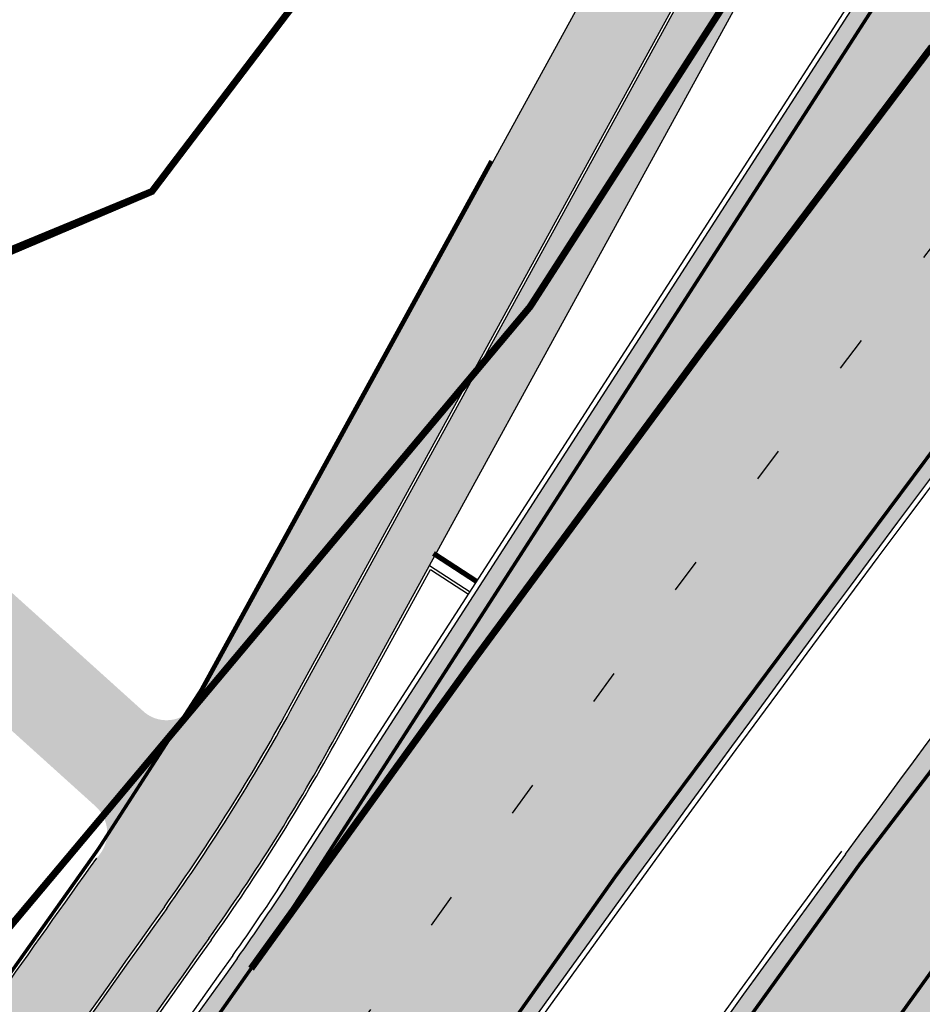
# Model space of a CAD drawing. Units: millimetres. Extents: x 1474 to 546245, y 859 to 6583106.
# Drawn here: x 9241 to 9267, y 10870 to 10898 of the extents above; entities that cross this region are included whole.
import ezdxf

# ---------------------------------------------------------------- set-up
doc = ezdxf.new("R2010")
doc.units = ezdxf.units.MM
for name, pattern in [('DASHED', [19.049999999999997, 12.7, -6.35]), ('Tkm_921_50', [4, 1, -3]), ('Tkm_924_2', [4, 1, -3])]:
    doc.linetypes.add(name, pattern=pattern)
for name, color, linetype in [('OPT-krundi piir', 1, 'Continuous'), ('Pealmine osa', 7, 'Continuous'), ('tee', 252, 'Continuous'), ('TL_L_kattemärgistus', 7, 'Continuous'), ('TL_perspektiivne_trammi-rööpad', 214, 'Continuous'), ('TL_tee_servajoon', 251, 'Continuous'), ('TL_tee_äk_8x20', 251, 'Continuous'), ('TL_tee_äk_ST_10cm', 251, 'Continuous')]:
    doc.layers.add(name, color=color, linetype=linetype)
for name, color, linetype, true_color in [('TL_katend_AB_JRT', 7, 'Continuous', 0xcfe7e7), ('TL_katend_AB_KT', 7, 'Continuous', 0xfff5d6), ('TL_katend_AB_ST-1a', 7, 'Continuous', 0xcbcbcb)]:
    doc.layers.add(name, color=color, linetype=linetype, true_color=true_color)
picture_1 = doc.add_image_def('image1.png', size_in_pixel=(2080, 1729))

# ---------------------------------------------------------------- blocks, each defined once
blk = doc.blocks.new('ringtee')
at = {"layer": 'TL_katend_AB_JRT', "transparency": 33554687}
h = blk.add_hatch(color=256, dxfattribs=at)
h.dxf.hatch_style = 1
edge = h.paths.add_edge_path()
edge.add_arc((546352.8018740426, 6583894.19168174), 34.00000003334782, 327.0163155419566, 341.2120487789037)
edge.add_arc((546413.3917626304, 6583873.579418283), 29.99999999714027, 146.8306961813462, 161.2120487861091, ccw=False)
edge.add_line((546388.2800361315, 6583889.992863749), (546398.1281034127, 6583905.059899651))
edge.add_arc((546423.2398299295, 6583888.646454171), 30.00000001979832, 132.4691846239531, 146.8306961777463, ccw=False)
edge.add_arc((546380.0274408003, 6583935.855451467), 33.9999999792561, 312.4691846140733, 326.830696184669)
edge.add_line((546408.4873974855, 6583917.253546616), (546453.56594193, 6583986.221398697))
edge.add_arc((546425.1059852222, 6584004.823303564), 34.00000000741835, 326.8306961819521, 341.1922077298643)
edge.add_arc((546485.6887323011, 6583984.190059576), 30.00000000129209, 146.8306961886739, 161.1922077305436, ccw=False)
edge.add_line((546460.5770057966, 6584000.603505041), (546470.4250730742, 6584015.670540942))
edge.add_arc((546495.5367995312, 6583999.257095517), 29.99999993964803, 136.7773749401039, 146.8306962030647, ccw=False)
edge.add_line((546473.6758519129, 6584019.802142745), (546483.3641984109, 6584026.327887505))
edge.add_arc((547329.8386476765, 6583473.057995299), 1011.250002166454, 144.492234717001, 146.8306961782707, ccw=False)
edge.add_arc((546459.0227701864, 6584094.383010598), 58.49999999534605, 324.4922347136628, 331.2738727796689)
edge.add_line((546510.3230048134, 6584066.266539861), (546513.024818751, 6584071.196165995))
edge.add_line((546513.024818751, 6584071.196165995), (546528.4257719261, 6584099.296154747))
edge.add_arc((546584.9875690809, 6584068.295943421), 64.49999999696664, 142.6104101772914, 151.2738727800069, ccw=False)
edge.add_line((546533.7407089908, 6584107.46237459), (546559.4053445992, 6584141.042967743))
edge.add_arc((546583.2410934477, 6584122.826023048), 29.99999995343533, 126.2464847897592, 142.6104101939039, ccw=False)
edge.add_arc((546546.3033315525, 6584149.425476928), 19.34999997247286, 352.8601962222171, 358.6065360500191)
edge.add_arc((546583.2410935197, 6584122.826022968), 31.50000006031324, 123.9537363268775, 142.6104101563594)
edge.add_line((546558.2135571546, 6584141.953814981), (546532.5489215463, 6584108.373221827))
edge.add_arc((546584.9875690907, 6584068.295943419), 66.0000000067562, 142.6104101808772, 151.273872783623)
edge.add_line((546527.1103812937, 6584100.017089892), (546509.0076142019, 6584066.987475045))
edge.add_arc((546459.0227703042, 6584094.383010568), 56.9999998777777, 324.49223471122053, 331.27387279081324, ccw=False)
edge.add_arc((547329.8386563124, 6583473.057989532), 1012.750012550231, 144.4922347328242, 146.8304527896784)
edge.add_line((546482.1109657768, 6584027.152160788), (546472.5828045297, 6584020.829395108))
edge.add_arc((546495.5367996607, 6583999.257095411), 31.50000010583797, 136.7773749626103, 146.8306961703733)
edge.add_line((546469.169486749, 6584016.491213216), (546459.3214194714, 6584001.424177315))
edge.add_arc((546485.6887323157, 6583984.19005957), 31.50000001730434, 146.8306961926276, 161.1922077273506)
edge.add_arc((546425.1059852218, 6584004.823303566), 32.50000000821588, 326.8306961815246, 341.19220772740914, ccw=False)
edge.add_line((546452.3103556052, 6583987.042070972), (546407.2318111605, 6583918.07421889))
edge.add_arc((546380.0274407614, 6583935.855451498), 32.50000002897308, 312.4691846265009, 326.8306961759559, ccw=False)
edge.add_arc((546423.2398299588, 6583888.646454148), 31.50000005659198, 132.4691846345518, 146.8306961725962)
edge.add_line((546396.8725170876, 6583905.880571924), (546387.0244498063, 6583890.813536023))
edge.add_arc((546413.3917626692, 6583873.579418265), 31.50000003951978, 146.8306961927302, 161.2120487784604)
edge.add_arc((546352.8018740383, 6583894.191681743), 32.50000003828827, 327.0163155426586, 341.21204877624467, ccw=False)
edge.add_arc((547232.1008358401, 6583323.524179078), 1015.750000115947, 147.0163155356493, 151.9248068839036)
edge.add_line((546335.8734135166, 6583801.56651006), (546314.1452914359, 6583760.830914941))
edge.add_arc((546943.2470901399, 6583425.271789229), 712.999999986899, 151.9248068841728, 156.1975912703558)
edge.add_arc((546943.2470901649, 6583425.271789232), 713.000000008304, 156.1975912714414, 160.595385629175)
edge.add_arc((547232.1008357378, 6583323.524179153), 1019.249999989181, 160.5953856290943, 163.304989623353)
edge.add_arc((546558.9734938064, 6583525.408165706), 316.5000000018895, 163.3049896235432, 173.005989181071)
edge.add_line((546244.8286065962, 6583563.946975248), (546239.7416604188, 6583522.481290341))
edge.add_arc((546231.3049071372, 6583523.516275394), 8.499999999632138, 286.7269475895769, 353.00614178480123, ccw=False)
edge.add_arc((546245.2955062698, 6583476.9625914), 40.11051694332609, 106.7268862126413, 111.6464489251073)
edge.add_arc((546213.5865459668, 6583556.860980243), 45.85000133808029, 275.9514177657647, 291.64644891175004, ccw=False)
edge.add_arc((546218.7034079831, 6583507.776970181), 3.499996845629941, 95.95141793980092, 183.9192911271828)
edge.add_arc((546213.5865364335, 6583556.860977907), 49.35000000099119, 271.8870500234702, 273.6158385344161)
edge.add_line((546216.6988635806, 6583507.609217331), (546216.7039749236, 6583507.824455165))
edge.add_arc((546218.7034112221, 6583507.776973714), 1.999999999993147, 95.95140654357112, 178.6396288113952, ccw=False)
edge.add_arc((546213.5865589741, 6583556.860983437), 47.34999683277544, 275.9514065388912, 291.6464320033812)
edge.add_arc((546245.2954945319, 6583476.962588155), 38.61051830573507, 99.02867697811422, 111.646432005544, ccw=False)
edge.add_arc((546226.5197743758, 6583529.679170063), 19.3498989521469, 311.0861449604975, 318.4396195397922)
edge.add_arc((546245.2954842941, 6583476.962750064), 40.11035683707946, 96.14988430350432, 99.88754310696638)
edge.add_arc((546231.3049098917, 6583523.516297867), 10.00000000285371, 315.2595547922153, 334.9807644796033)
edge.add_arc((546231.3049098912, 6583523.516297866), 10.00000000285457, 334.9807644855671, 353.005989180159)
edge.add_line((546241.2304987473, 6583522.298641955), (546246.3174449247, 6583563.764326863))
edge.add_arc((546558.973493806, 6583525.408165709), 315.0000000007777, 163.3049896234096, 173.0059891812814, ccw=False)
edge.add_arc((547232.1008357524, 6583323.52417915), 1017.750000004139, 160.5953856289897, 163.3049896232548, ccw=False)
edge.add_arc((546943.2470901649, 6583425.271789233), 711.5000000081966, 156.1975912714618, 160.5953856289161, ccw=False)
edge.add_arc((546943.2470901312, 6583425.271789229), 711.4999999788201, 151.9248068840184, 156.1975912700901, ccw=False)
edge.add_line((546315.4687875054, 6583760.124970075), (546337.196909591, 6583800.860565202))
edge.add_arc((547232.1008358701, 6583323.524179063), 1014.250000149166, 147.01631553588, 151.9248068834886, ccw=False)
at = {"layer": 'TL_katend_AB_KT', "transparency": 33554687}
h = blk.add_hatch(color=256, dxfattribs=at)
h.dxf.hatch_style = 1
edge = h.paths.add_edge_path()
edge.add_arc((546502.6699289794, 6584063.46855764), 1.030880234196759, 314.1344148394739, 410.2305876434064)
edge.add_line((546503.3293825053, 6584064.260918105), (546476.4611962743, 6584088.50466135))
edge.add_line((546476.4611962743, 6584088.50466135), (546435.941023762, 6584138.778854402))
edge.add_arc((546434.3838415815, 6584137.523791134), 2.000000037097105, 38.86824397015049, 128.1788845025405)
edge.add_line((546433.1476040833, 6584139.095960653), (546431.6743255112, 6584137.937483617))
edge.add_arc((546446.7404118044, 6584150.079787429), 19.34999994999264, 209.9553081727506, 218.8665971027184, ccw=False)
edge.add_line((546429.9752786942, 6584140.417861645), (546432.022639789, 6584142.027754613))
edge.add_arc((546431.4045210314, 6584142.813839348), 1.000000004427767, 308.1788857593577, 398.86824265648)
edge.add_line((546432.1831121247, 6584143.441370955), (546427.4033723006, 6584149.371690294))
edge.add_arc((546446.7404115881, 6584150.079787451), 19.34999974139926, 179.9528817515125, 182.0971596681766, ccw=False)
edge.add_line((546427.3904183898, 6584150.095700281), (546427.387, 6584150.792))
edge.add_line((546427.387, 6584150.792), (546427.601, 6584153.217))
edge.add_line((546427.601, 6584153.217), (546427.7269863777, 6584153.750811491))
edge.add_line((546427.7269863777, 6584153.750811491), (546478.7969695396, 6584090.38725617))
edge.add_line((546478.7969695396, 6584090.38725617), (546504.7852769917, 6584066.944083577))
edge.add_arc((546505.4173360714, 6584067.71901056), 1.00000525446024, 230.7980439444084, 331.2737315802504)
edge.add_line((546506.2942665824, 6584067.238382442), (546524.9180635782, 6584101.218648477))
edge.add_arc((546584.9875690858, 6584068.295943423), 68.49999999968348, 142.6104101780957, 151.2738727791764, ccw=False)
edge.add_line((546530.5626091423, 6584109.891300557), (546556.2272447484, 6584143.471893707))
edge.add_arc((546583.2410934902, 6584122.826023005), 34.0000000132516, 121.44680071633269, 142.610410178198, ccw=False)
edge.add_arc((546546.3033315612, 6584149.425476932), 19.3499999639896, -1.1037482556222926, 7.145075283465928, ccw=False)
edge.add_arc((546583.2410934579, 6584122.826023037), 31.57999996841284, 123.8514036726471, 142.6104101883656)
edge.add_line((546558.1499951581, 6584142.002393499), (546532.4853595499, 6584108.421800346))
edge.add_arc((546584.9875690707, 6584068.295943429), 66.07999998423043, 142.6104101770247, 151.2738727797318)
edge.add_line((546527.0402271285, 6584100.05553977), (546508.9374600152, 6584067.025924884))
edge.add_arc((546459.0227701839, 6584094.383010596), 56.91999999670082, 324.4922347154952, 331.2738727833226, ccw=False)
edge.add_arc((547329.8386460169, 6583473.057996426), 1012.830000160606, 144.4922347144272, 146.8306961802293)
edge.add_line((546482.0416474823, 6584027.192328967), (546472.5245086693, 6584020.884181901))
edge.add_arc((546495.5367996655, 6583999.257095408), 31.58000011210618, 136.7773749633748, 146.8306961690816)
edge.add_line((546469.102522145, 6584016.534982404), (546459.2544548674, 6584001.467946502))
edge.add_arc((546485.6887322727, 6583984.190059589), 31.57999997027105, 146.8306961805592, 161.1922077363232)
edge.add_arc((546425.1059852263, 6584004.823303563), 32.42000000274098, 326.8306961816577, 341.1922077305578, ccw=False)
edge.add_line((546452.2433910011, 6583987.085840159), (546407.1648465565, 6583918.117988077))
edge.add_arc((546380.0274407789, 6583935.855451483), 32.42000000657873, 312.4691846209258, 326.830696180226, ccw=False)
edge.add_arc((546423.2398299187, 6583888.646454182), 31.58000000440266, 132.4691846226156, 146.8306961846831)
edge.add_line((546396.8055524837, 6583905.924341111), (546386.9574852022, 6583890.857305211))
edge.add_arc((546413.3917626876, 6583873.579418258), 31.58000005922436, 146.8306961992446, 161.2120487775504)
edge.add_arc((546352.8018740587, 6583894.191681731), 32.42000001556101, 327.01631553897005, 341.2120487822321, ccw=False)
edge.add_arc((547232.1008356224, 6583323.524179207), 1015.82999986256, 147.016315535111, 151.9248068840451)
edge.add_line((546335.8028270642, 6583801.604160461), (546314.0747049785, 6583760.868565332))
edge.add_arc((546943.2470901363, 6583425.271789226), 713.079999984673, 151.9248068839439, 156.1975912700399)
edge.add_arc((546943.2470901706, 6583425.27178923), 713.0800000142166, 156.1975912714959, 160.5953856300619)
edge.add_arc((547232.1008357571, 6583323.52417915), 1019.330000008225, 160.5953856299197, 163.3049896237036)
edge.add_arc((546558.9734937988, 6583525.408165706), 316.5799999942518, 163.3049896237518, 173.0059891816867)
edge.add_line((546244.7492018848, 6583563.956716491), (546239.6622557085, 6583522.491031589))
edge.add_arc((546231.3049071374, 6583523.516275394), 8.419999999854882, 286.72691146416366, 353.0061432373317, ccw=False)
edge.add_arc((546245.2954768273, 6583476.962581127), 40.19051830759372, 106.7268494902932, 111.6464193102677)
edge.add_arc((546213.5865589685, 6583556.860983438), 45.76999683518244, 275.9514065452977, 291.6464193119319, ccw=False)
edge.add_arc((546218.703411222, 6583507.776973713), 3.580000000012356, 95.95140654360507, 183.8728728003314)
edge.add_arc((546213.5865364445, 6583556.860977907), 49.34999999994405, 268.9655517849231, 271.7941098770292, ccw=False)
edge.add_line((546212.6955939272, 6583507.519020898), (546212.7431860147, 6583509.523116034))
edge.add_arc((546211.7434629161, 6583509.546856877), 1.000004950726693, 358.6396288221286, 447.7692289199628)
edge.add_arc((546213.5865364531, 6583556.860977904), 46.34999999714272, 256.1045064692187, 267.7692289715268, ccw=False)
edge.add_arc((546211.3050946955, 6583547.638989154), 36.84999720805893, 225.0167577106023, 256.104506487661, ccw=False)
edge.add_arc((546171.1178351818, 6583507.428215036), 19.99999999865799, 45.01675773057836, 62.33400948865712)
edge.add_line((546180.4041634628, 6583525.141602826), (546179.2180622095, 6583525.763422082))
edge.add_line((546179.2180622095, 6583525.763422082), (546163.276013197, 6583534.121117535))
edge.add_line((546163.276013197, 6583534.121117535), (546164.6689624392, 6583536.778125703))
edge.add_line((546164.6689624392, 6583536.778125703), (546181.7970967154, 6583527.798619378))
edge.add_arc((546171.117820469, 6583507.428225852), 22.99999725179319, 45.016749495086, 62.33400949261721, ccw=False)
edge.add_arc((546211.3050858073, 6583547.638994276), 33.85000004478909, 225.0167495180755, 256.1044538507648)
edge.add_arc((546213.5865360425, 6583556.860981169), 43.35000306792604, 256.1044539001397, 291.646433159061)
edge.add_arc((546245.2954755313, 6583476.96258074), 42.61051830422768, 106.72686660613789, 111.64643318991489, ccw=False)
edge.add_arc((546231.3048976749, 6583523.516283371), 6.000010363180405, 286.7268666062147, 353.0059891848285)
edge.add_line((546237.2602612731, 6583522.785688563), (546242.3472093834, 6583564.251389227))
edge.add_arc((546558.9734938036, 6583525.408165709), 318.9999999984772, 163.3049896231243, 173.0059891812257, ccw=False)
edge.add_arc((547232.100835774, 6583323.524179144), 1021.750000026568, 160.5953856286534, 163.3049896232007, ccw=False)
edge.add_arc((546943.2470901501, 6583425.271789239), 715.4999999923688, 156.1975912714087, 160.5953856283843, ccw=False)
edge.add_arc((546943.247090136, 6583425.271789228), 715.4999999839678, 151.9248068840105, 156.1975912701346, ccw=False)
edge.add_line((546311.9394646519, 6583762.007489715), (546333.6675867324, 6583802.743084834))
edge.add_arc((547232.1008354933, 6583323.524179275), 1018.249999717165, 147.0163155344084, 151.9248068845598, ccw=False)
edge.add_arc((546352.8018740658, 6583894.191681727), 30.00000000712372, 327.0163155378892, 341.2120487870008)
edge.add_arc((546413.391762647, 6583873.579418277), 34.00000001462027, 146.8306961880443, 161.2120487864021, ccw=False)
edge.add_line((546384.931805931, 6583892.181323146), (546394.7798732125, 6583907.248359046))
edge.add_arc((546423.2398299119, 6583888.646454189), 33.99999999469983, 132.469184621612, 146.8306961885675, ccw=False)
edge.add_arc((546380.0274408105, 6583935.855451458), 29.9999999662988, 312.469184609839, 326.8306961874322)
edge.add_line((546405.1391672853, 6583919.442006011), (546450.2177117297, 6583988.409858092))
edge.add_arc((546425.1059852522, 6584004.823303547), 29.99999997310387, 326.8306961768301, 341.1922077422869)
edge.add_arc((546485.6887323004, 6583984.190059576), 34.00000000077527, 146.8306961878207, 161.1922077310324, ccw=False)
edge.add_line((546457.2287755961, 6584002.791964437), (546467.0768428737, 6584017.859000337))
edge.add_arc((546495.5367995509, 6583999.2570955), 33.99999996538723, 136.7773749426395, 146.8306961956549, ccw=False)
edge.add_line((546470.7610588912, 6584022.541482381), (546480.0159682115, 6584028.516346902))
edge.add_line((546480.0159682115, 6584028.516346902), (546484.5874434116, 6584035.448401156))
edge.add_arc((546482.9223339278, 6584036.55628671), 1.999999998655454, 326.3620732368273, 392.3110937756885)
edge.add_line((546484.6126506359, 6584037.625318713), (546484.2027002159, 6584038.273518246))
edge.add_line((546484.2027002159, 6584038.273518246), (546488.154243381, 6584040.772651147))
edge.add_arc((547329.8386432368, 6583473.057998359), 1015.249996774528, 144.4922347096531, 146.0004043978846, ccw=False)
at = {"layer": 'TL_katend_AB_ST-1a', "transparency": 33554687}
h = blk.add_hatch(color=256, dxfattribs=at)
h.dxf.hatch_style = 1
edge = h.paths.add_edge_path()
edge.add_line((546490.8977163659, 6584021.403853871), (546393.1599062189, 6583871.870036488))
edge.add_arc((547232.1008357427, 6583323.524179145), 1002.249999998085, 146.8306961807089, 151.924806883104)
edge.add_line((546347.7848781617, 6583795.213006301), (546326.0567560787, 6583754.477411179))
edge.add_arc((546943.2470901483, 6583425.271789232), 699.4999999929402, 151.9248068828264, 156.1975912707717)
edge.add_arc((546357.6837609451, 6583683.565396354), 59.50000000290418, 156.1975912701597, 162.5204927130947)
edge.add_line((546300.9312066565, 6583701.437094148), (546287.0864464636, 6583657.472300565))
edge.add_arc((546229.3800677465, 6583675.644363024), 60.49999998899862, 340.65052323761745, 342.52049271297113, ccw=False)
edge.add_arc((547232.1008357366, 6583323.524179135), 1002.249999992761, 160.6505232386254, 163.3049896218807)
edge.add_arc((546558.9734938071, 6583525.408165705), 299.5000000021687, 163.3049896219718, 182.8140211424391)
edge.add_line((546259.8346449342, 6583510.704455419), (546255.192378506, 6583513.343545175))
edge.add_arc((546235.6929593512, 6583513.494054344), 19.5000000097709, 359.5577627821495, 362.1106111501164)
edge.add_arc((546558.9734937875, 6583525.408165716), 303.9999999827449, 181.0487464296328, 182.1106111512901, ccw=False)
edge.add_arc((546254.0245858685, 6583519.825733595), 0.9999999998358083, 1.048746436241095, 173.0059892216367)
edge.add_line((546253.032026983, 6583519.947499185), (546245.8746397825, 6583527.304846454))
edge.add_line((546245.8746397825, 6583527.304846454), (546250.287680466, 6583563.277264499))
edge.add_arc((546558.9734938032, 6583525.408165708), 310.9999999982229, 163.3049896230779, 173.005989181056, ccw=False)
edge.add_arc((547232.100835739, 6583323.52417915), 1013.749999991209, 160.5953856288489, 163.3049896230309, ccw=False)
edge.add_arc((546943.2470901677, 6583425.271789232), 707.500000010848, 156.1975912715376, 160.5953856290781, ccw=False)
edge.add_arc((546943.247090139, 6583425.271789233), 707.4999999841548, 151.9248068822561, 156.1975912706669, ccw=False)
edge.add_line((546318.9981103727, 6583758.242450461), (546340.7262324663, 6583798.9780456))
edge.add_arc((547232.1008357838, 6583323.524179134), 1010.250000038446, 147.0913629573895, 151.9248068822738, ccw=False)
edge.add_arc((546350.3760775758, 6583894.126067455), 40.00000076740462, 327.0913631443233, 340.3264293979851)
edge.add_line((546388.0411158964, 6583880.659629555), (546389.9945340372, 6583886.12325475))
edge.add_arc((546408.8270528525, 6583879.390035944), 20.0000000104029, 146.8306961831227, 160.3264294533987, ccw=False)
edge.add_line((546392.0859018426, 6583890.332332928), (546399.1138071805, 6583901.084666256))
edge.add_arc((546424.2255336676, 6583884.671220797), 29.99999998313263, 136.2110409006771, 146.8306961808495, ccw=False)
edge.add_line((546402.5687259578, 6583905.431343119), (546409.3316864355, 6583912.486414008))
edge.add_arc((546380.4559428653, 6583940.16657707), 39.99999992347644, 316.2110408924447, 326.8306961876273)
edge.add_line((546413.9382448054, 6583918.281983159), (546484.2012559574, 6584025.780772651))
edge.add_arc((547329.8386456097, 6583473.057996845), 1010.249999590391, 144.4922347182334, 146.8306961879123, ccw=False)
edge.add_arc((546459.0227702091, 6584094.383010625), 59.49999998820324, 324.4922347148268, 327.1834494937708)
edge.add_line((546509.027170563, 6584062.136926462), (546534.1427586306, 6584101.083978586))
edge.add_arc((546584.987569074, 6584068.295943424), 60.49999999010614, 142.6104101789474, 147.1834494899926, ccw=False)
edge.add_line((546536.918808839, 6584105.033448623), (546561.7965682975, 6584137.584462856))
edge.add_arc((546546.303331523, 6584149.425476931), 19.50000000204378, 322.610410181219, 356.63815244776)
edge.add_line((546565.7697739339, 6584148.28196482), (546572.9622729323, 6584146.887321336))
edge.add_arc((546573.0574514136, 6584147.378178811), 0.5000000035823731, 259.0263832235378, 322.6104098702493)
edge.add_line((546573.4547138961, 6584147.074563061), (546582.595970451, 6584159.035333594))
edge.add_arc((546581.8014454853, 6584159.642565086), 1.000000003098986, 322.6104102296731, 382.6566627911184)
edge.add_line((546582.7242752042, 6584160.027773233), (546579.70943691, 6584167.25031614))
edge.add_arc((546574.2505534102, 6584185.970641731), 19.49999998203858, 286.2567875126724, 322.4203273857452)
edge.add_arc((548502.615925119, 6582702.018972823), 2413.75000000986, 141.4997575390001, 142.4203273694598, ccw=False)
edge.add_arc((546660.9494792337, 6584166.959334969), 60.50000000094546, 134.4005305303204, 141.4997575394947, ccw=False)
edge.add_line((546618.6194468864, 6584210.184540134), (546635.2140594312, 6584226.435486384))
edge.add_arc((546593.5836970421, 6584268.946225347), 59.49999999877274, 314.4005305295761, 320.6209651996655)
edge.add_arc((548502.6161558056, 6582702.01878278), 2410.250298894574, 140.3622458470789, 140.6209651877786, ccw=False)
edge.add_arc((546615.6954176244, 6584265.110800171), 39.99999995491049, 320.3622458190567, 333.5914723668182)
edge.add_line((546651.5212405008, 6584247.320060681), (546654.1046149966, 6584252.52229059))
edge.add_arc((546672.017526194, 6584243.626920983), 19.99999970029065, 139.8981510117445, 153.5914724148508, ccw=False)
edge.add_arc((548502.6164331383, 6582702.018543668), 2413.250665032609, 139.5953773216083, 139.8981511391522, ccw=False)
edge.add_arc((546687.8043836684, 6584246.797154553), 30.00000017391454, 128.7240550214776, 139.5953772351951, ccw=False)
edge.add_line((546669.0372758616, 6584270.202189802), (546675.5450570143, 6584275.420393023))
edge.add_arc((546650.5222467672, 6584306.627106524), 40.00000000276027, 308.7240549874783, 332.6569912664477)
edge.add_arc((546642.0836561217, 6584310.990612897), 49.5000000002078, 332.6569912659198, 373.0323186580536)
edge.add_arc((546743.4049304401, 6584334.442678264), 54.49999999735139, 140.1406476286465, 193.0323186598482, ccw=False)
edge.add_line((546701.569639052, 6584369.372012557), (546707.747293397, 6584361.065655563))
edge.add_arc((546743.4049304414, 6584334.442678263), 44.49999999874993, 143.253964836275, 194.293594578101)
edge.add_arc((546651.345813255, 6584310.988063724), 50.5000000030995, -40.99443838277199, 14.293594575243503, ccw=False)
edge.add_arc((548502.6159251074, 6582702.018972805), 2402.250000011212, 139.0055616157916, 142.6104101811082)
edge.add_line((546593.9683334177, 6584160.74082199), (546533.5260020118, 6584081.655758351))
edge.add_arc((547329.8386459079, 6583473.057996518), 1002.250000018484, 142.6104101811871, 146.8306961808348)
h = blk.add_hatch(color=256, dxfattribs=at)
h.dxf.hatch_style = 1
edge = h.paths.add_edge_path()
edge.add_arc((547090.0807988583, 6583648.767237484), 692.4999998792293, 143.5717241060926, 143.7637546170883)
edge.add_arc((547329.8386425674, 6583473.05799883), 989.749995957828, 143.7637546166254, 146.8306961878972)
edge.add_line((546501.3609357331, 6584014.564918247), (546457.0941926691, 6583946.839080482))
edge.add_arc((546490.5764947373, 6583924.954486491), 40.00000007397077, 146.830696193068, 160.3264294480296)
edge.add_line((546452.9114570579, 6583938.420924124), (546450.9737183327, 6583933.001153571))
edge.add_arc((546432.1411995107, 6583939.734372375), 20.00000001613376, 326.8306961938881, 340.3264294649354, ccw=False)
edge.add_line((546448.8823505274, 6583928.792075391), (546441.85444519, 6583918.039742065))
edge.add_arc((546416.7427186449, 6583934.453187567), 30.00000005570675, 316.2110409153573, 326.8306961715728, ccw=False)
edge.add_line((546438.3995264125, 6583913.693065201), (546431.6365659316, 6583906.637994309))
edge.add_arc((546460.5123095735, 6583878.957831196), 40.00000001069111, 136.2110409105609, 146.8306961832538)
edge.add_line((546427.030007562, 6583900.842425157), (546403.6231255984, 6583865.031100883))
edge.add_arc((547232.1008357469, 6583323.524179152), 989.7499999976304, 146.8306961807621, 163.3049896231068)
edge.add_arc((546558.9734938133, 6583525.408165711), 287.0000000065743, 163.3049896236552, 166.8668449495078)
edge.add_arc((546318.4338654765, 6583581.530239853), 39.99999999362227, 166.8668449480951, 182.8379797055739)
edge.add_line((546278.4829240103, 6583579.549766311), (546278.7439911728, 6583574.283410204))
edge.add_arc((546258.7685204298, 6583573.293173433), 20.00000000655498, -9.062772699351513, 2.8379797028545113, ccw=False)
edge.add_arc((546558.9734937898, 6583525.408165727), 283.9999999820013, 170.9372272983684, 173.671979603618)
edge.add_arc((546246.8866420416, 6583560.017369045), 29.99999999953173, 345.04283752087963, 353.67197960402234, ccw=False)
edge.add_line((546275.8702139568, 6583552.274465261), (546273.8441710557, 6583544.690493953))
edge.add_arc((546312.488933609, 6583534.366622241), 39.99999999911185, 165.0428375203353, 193.2791739547207)
edge.add_arc((546321.7349266727, 6583536.548734128), 49.49999999982688, 193.2791739552637, 218.6679327026598)
edge.add_line((546283.0863057408, 6583505.620848651), (546275.2030112237, 6583499.466848449))
edge.add_arc((546314.5405482436, 6583531.133995169), 50.50000000172857, 178.6580946579399, 218.8344444702276, ccw=False)
edge.add_arc((546558.9734938028, 6583525.408165707), 294.9999999969999, 163.3049896231311, 178.6580946567526, ccw=False)
edge.add_arc((547232.1008357534, 6583323.52417915), 997.7500000039655, 146.8306961810417, 163.3049896233391, ccw=False)
edge.add_line((546396.9266651967, 6583869.408019672), (546494.6644753342, 6584018.941837042))
edge.add_arc((547329.8386458762, 6583473.057996525), 997.7499999885348, 143.7637546114312, 146.8306961808458, ccw=False)
edge.add_arc((547090.080799034, 6583648.767237504), 700.5000000092817, 136.8057684218276, 143.7637546115012, ccw=False)
edge.add_arc((546074.5315022937, 6584602.239117475), 692.4999999927213, 316.8057684214089, 319.6171724698307)
edge.add_arc((546556.7081908112, 6584192.123717823), 59.50000000724123, 319.6171724719567, 327.8178275668924)
edge.add_line((546607.0665471213, 6584160.433246848), (546635.7514426195, 6584206.015535271))
edge.add_arc((546686.9561578522, 6584173.792451342), 60.49999999974339, 140.9717817124257, 147.8178275660421, ccw=False)
edge.add_arc((548502.6159250704, 6582702.018972845), 2397.749999957254, 138.8977256517492, 140.9717817134533, ccw=False)
edge.add_arc((546620.8449094248, 6584343.724003335), 99.50000003516354, 318.8977256548628, 334.6518935797261)
edge.add_arc((546729.291718771, 6584292.349988231), 20.49999948686282, 152.0719318112349, 154.6518936092683, ccw=False)
edge.add_line((546711.1792252073, 6584301.951423326), (546717.1648271622, 6584294.883963043))
edge.add_arc((546731.8964989277, 6584282.107897594), 19.5000000351617, 139.0664845148508, 150.9766389126917)
edge.add_arc((546620.8449100232, 6584343.724002982), 107.4999993404819, 328.27297491150125, 330.97663893162206, ccw=False)
edge.add_arc((546713.1310125404, 6584286.66679363), 0.9999999999313404, 148.2729748661144, 308.8694459571506)
edge.add_arc((546776.8271301456, 6584207.641135429), 100.500000256306, 123.17871013383751, 128.8694459132032, ccw=False)
edge.add_line((546721.8282776473, 6584291.756391331), (546722.3666388127, 6584282.4094772))
edge.add_arc((546776.8271300347, 6584207.641135588), 92.50000006247946, 126.0692098389709, 138.8977256459321)
edge.add_arc((548502.615925093, 6582702.018972822), 2382.749999988316, 138.8977256516926, 140.1925254549535)
edge.add_arc((546717.8952489047, 6584189.386671293), 59.49999999559979, 140.1925254588584, 144.8598031640194)
edge.add_line((546669.2393552845, 6584223.633627588), (546642.831531281, 6584186.1150737))
edge.add_arc((546593.3578918921, 6584220.937609561), 60.49999998508324, 321.495841718762, 324.8598026144267, ccw=False)
edge.add_arc((548502.6159252013, 6582702.018972816), 2379.25000007777, 141.4958422654677, 141.9532477865877)
edge.add_arc((546074.5315023327, 6584602.239117517), 703.9999999880257, 320.075036991081, 321.95324778531983, ccw=False)
edge.add_arc((546629.373239677, 6584137.908527852), 19.50000001064735, 140.0750369941107, 173.504889863785)
edge.add_line((546609.9984001571, 6584140.114336999), (546602.9557936558, 6584141.959631828))
edge.add_arc((546602.8290623765, 6584141.475959237), 0.499999992367914, 75.31749615886575, 138.9061706817983)
edge.add_arc((546074.5315022955, 6584602.239117482), 700.4999999958842, 317.745613199181, 318.9061701122957, ccw=False)
edge.add_arc((546593.7584045619, 6584130.534046538), 0.999999997719542, 137.7456131885386, 196.7817846342662)
edge.add_line((546592.8009932265, 6584130.245319106), (546595.0727295786, 6584122.712310783))
edge.add_arc((546598.7675093563, 6584103.565545972), 19.50000000866968, 100.9221990898624, 137.2102217557388)
edge.add_arc((547090.0807989895, 6583648.767237473), 688.9999999959872, 137.2102217586394, 140.4936260814709)
edge.add_arc((546511.8012127538, 6584125.57219773), 60.49999999210017, 315.3198815667264, 320.4936260777415, ccw=False)
edge.add_line((546554.8193449938, 6584083.031742894), (546538.4613767817, 6584066.490094654))
edge.add_arc((546580.7684655185, 6584024.652787832), 59.49999999626492, 135.3198815694399, 143.5717241104043)
at = {"layer": 'TL_L_kattemärgistus', "transparency": 33554687, "const_width": 0.1, "flags": 128}
for points in [[(546602.4121423351, 6584153.25022022, -0.01226767966629223), (546579.7545192591, 6584127.898835486, 0.03036927336151233), (546525.4702261189, 6584062.548461057)], [(546507.8649787024, 6584059.5342134, 0.01174317945075982), (546509.4473756112, 6584061.86595097), (546534.562963677, 6584100.81300309, -0.01995629679053909), (546537.3160713221, 6584104.72983288), (546562.1938307793, 6584137.280847111, 0.1334967874279146), (546566.1553496409, 6584146.997025423, 0.1334967874279146)], [(546546.2540481846, 6583945.115168015, 0.09918674676800449), (546472.9575363832, 6584085.680769112)], [(546542.8931979872, 6583944.138087696, 0.09918674676800449), (546470.2324675769, 6584083.484408486)], [(546533.128739516, 6584081.959374078, 0.0184165532023737), (546490.4791875826, 6584021.677411283)], [(546539.5323477898, 6583943.161007377, 0.09918674676811526), (546467.5073987704, 6584081.288047859)], [(546525.4702261187, 6584062.548461057, 0.01338285597006341), (546495.0830041078, 6584018.668279614)], [(546507.8649787063, 6584059.534213397, 0.01020381712774966), (546484.6197847323, 6584025.507215226)]]:
    blk.add_lwpolyline(points, format="xyb", dxfattribs=at)
at = {"layer": 'TL_L_kattemärgistus', "linetype": 'Tkm_924_2', "transparency": 33554687, "const_width": 0.2, "flags": 128}
blk.add_lwpolyline([(546527.5670647772, 6584086.209994514, 0.008211193034343076), (546507.8649787063, 6584059.534213397)], format="xyb", dxfattribs=at)
at = {"layer": 'TL_L_kattemärgistus', "linetype": 'Tkm_921_50', "transparency": 33554687, "const_width": 0.1, "flags": 128}
blk.add_lwpolyline([(546528.2932789829, 6584060.479554939, 0.0133828559699215), (546498.012705533, 6584016.753377642)], format="xyb", dxfattribs=at)
at = {"layer": 'TL_L_kattemärgistus', "linetype": 'Tkm_921_50', "transparency": 33554687}
blk.add_arc((547329.8386458943, 6583473.057996522), 1006.250000005141, 142.6104101822614, 146.8306961814359, dxfattribs=at)
at = {"layer": 'TL_perspektiivne_trammi-rööpad', "const_width": 0.05}
for points in [[(546213.79967792, 6584473.524755254, 0.0395725694191882), (546215.687292453, 6584469.703671595), (546263.0997165166, 6584390.259666743, 0.008394737926544278), (546265.699387316, 6584386.06532737), (546363.1557813982, 6584234.568481562), (546374.8396449639, 6584215.701385821, 0.03098719676094079), (546427.7387974479, 6584141.040382409), (546472.5939343453, 6584085.387711851, -0.08369497645339924), (546538.1652942679, 6583968.53999236)], [(546212.9453358881, 6584472.795857842, 0.03635586447856497), (546214.7719164614, 6584469.157372415), (546262.1843405248, 6584389.713367563, 0.00839473792632013), (546264.8028675918, 6584385.488605266), (546362.2543092483, 6584233.999458049), (546373.9333533272, 6584215.140144813, 0.03098719676076833), (546426.9088193486, 6584140.371433715), (546471.763956246, 6584084.718763158, -0.08369497645307918), (546537.1618835472, 6583968.180099424)], [(546209.8188123384, 6584470.128407526, 0.02642765077268194), (546211.3937840494, 6584467.141292702), (546258.8062081129, 6584387.69728785, 0.008394737926938265), (546261.4943229442, 6584383.360251838), (546358.9274880117, 6584231.899515745), (546370.5887461051, 6584213.068923307, 0.0309871967608808), (546423.8458420103, 6584137.902724371), (546468.7009789078, 6584082.250053814, -0.08369497640705471), (546533.4588649726, 6583966.851939255)], [(546208.9778927399, 6584469.410961706, 0.0241628870862409), (546210.4784080578, 6584466.594993522), (546257.8908321211, 6584387.15098867, 0.008394737926618483), (546260.59780322, 6584382.783529735), (546358.0260158618, 6584231.330492233), (546369.6824544684, 6584212.507682298, 0.03098719676070959), (546423.015863911, 6584137.233775678), (546467.8710008084, 6584081.58110512, -0.08369497640667944), (546532.4554542521, 6583966.492046319)]]:
    blk.add_lwpolyline(points, format="xyb", dxfattribs=at)
at = {"layer": 'TL_tee_servajoon'}
for p, q in [((546506.2942665824, 6584067.238382442), (546524.9180635746, 6584101.21864847)), ((546513.024818751, 6584071.196165995), (546528.4257719256, 6584099.296154746))]:
    blk.add_line(p, q, dxfattribs=at)
for radius, end in [(1015.249999994079, 145.0549474752876), (1012.829999994079, 146.8306961804362)]:
    blk.add_arc((547329.8386458795, 6583473.05799652), radius, 144.4922347117839, end, dxfattribs=at)
at = {"layer": 'TL_tee_äk_8x20'}
for p, q in [((546508.937460035, 6584067.025924919), (546527.0402271271, 6584100.055539767)), ((546509.007614202, 6584066.987475045), (546527.1103812942, 6584100.017089893)), ((546510.3230048335, 6584066.266539898), (546513.024818751, 6584071.196165995)), ((546510.3931590006, 6584066.228090024), (546513.0536751896, 6584071.082365869)), ((546513.0248187511, 6584071.196165995), (546514.2013928773, 6584070.437434603)), ((546513.0536751896, 6584071.082365869), (546514.1580367977, 6584070.370201795))]:
    blk.add_line(p, q, dxfattribs=at)
for centre, radius, start, end in [((546459.0227702023, 6584094.383010634), 56.91999999905778, 324.4922347167761, 331.2738727816964), ((546459.0227702023, 6584094.383010634), 56.99999999905778, 324.4922347167761, 331.2738727816964), ((546459.0227702023, 6584094.383010634), 58.49999999905778, 324.4922347167761, 331.2738727816964), ((546459.0227702023, 6584094.383010634), 58.57999999905778, 324.4922347167761, 331.2738727816964), ((547329.8386458795, 6583473.05799652), 1012.749999994079, 144.4922347117839, 146.8306961804155), ((547329.8386458795, 6583473.05799652), 1011.249999994079, 144.4922347117839, 146.8306961804878), ((547329.8386458795, 6583473.05799652), 1011.169999994079, 144.4922347117839, 146.8306961804853)]:
    blk.add_arc(centre, radius, start, end, dxfattribs=at)
at = {"layer": 'TL_tee_äk_ST_10cm', "flags": 128}
for points in [[(546525.0669328525, 6584062.844019074, -0.03036927336162203), (546579.3900004878, 6584128.241072341, 0.0122676796663441), (546602.0312760724, 6584153.574166032, 0.03579738721050493), (546607.0665471195, 6584160.433246845), (546635.7514426179, 6584206.015535268, -0.02988039825075128), (546639.957584348, 6584211.889486509, -0.009050023849509613), (546695.8218705482, 6584278.312190124, 0.06884900259166717), (546710.7653892272, 6584301.126382286, -0.01125768225210707), (546711.1792252073, 6584301.951423326, 0.2972597252643266), (546711.1298868577, 6584302.495441494, -0.1586602056049431), (546701.053902725, 6584329.790748443)], [(546507.3358547769, 6584059.911742036, 0.01174317945056184), (546508.9011090525, 6584062.218219116), (546534.0166971184, 6584101.165271237, -0.01995629679204189), (546536.7996300963, 6584105.124533349), (546561.6773895535, 6584137.675547579, 0.407928518806941), (546558.3811537158, 6584164.543304523, 0.1266516881731853), (546514.5570329473, 6584184.225264718, 0.1266516881731853)], [(546507.4579602982, 6584059.824620043, 0.0117431794493264), (546509.027170566, 6584062.136926467), (546534.142758632, 6584101.083978588)]]:
    blk.add_lwpolyline(points, format="xyb", dxfattribs=at)
at = {"layer": 'TL_tee_äk_ST_10cm'}
for centre, radius, start, end in [((546158.7960325646, 6583832.471765477), 404.0000000045623, 16.21042369547202, 38.86824289891553), ((546158.796032565, 6583832.471765475), 404.1500000047019, 16.2104236957156, 38.86824289906025), ((547329.8386459053, 6583473.057996518), 1002.250000016515, 142.6104101824413, 146.830696181589), ((547329.8386459047, 6583473.057996519), 1002.10000001568, 142.6104101824515, 146.8306961815976), ((546158.7960325669, 6583832.471765475), 395.8500000029133, 16.21042369584179, 38.86824289921961), ((546158.7960325669, 6583832.471765475), 396.0000000028683, 16.21042369581735, 38.86824289923057), ((547329.8386458801, 6583473.057996518), 997.8999999959091, 143.7637546096343, 146.8306961807634), ((547329.8386458921, 6583473.057996517), 997.750000006194, 143.763754609984, 146.8306961811259), ((547329.8386458667, 6583473.05799652), 1010.399999983712, 144.492234711367, 146.8306961804625), ((547329.8386458795, 6583473.05799652), 1010.249999994079, 144.4922347117839, 146.83069618086)]:
    blk.add_arc(centre, radius, start, end, dxfattribs=at)

msp = doc.modelspace()

# ---------------------------------------------------------------- linework, layer by layer
at = {"color": 5, "linetype": 'DASHED', "const_width": 5}
msp.add_lwpolyline([(8890.880676210043, 11505.59805264691, 0.2098748662116216), (8927.182497927104, 11345.08158345008, 0.006692537295391373), (9099.733793839463, 11047.5899934757, 0.02856138103905378), (9227.68701916805, 10872.8261745355, -0.05365564368444249), (9283.614605527371, 10761.51872249873, -0.1547602548455234), (9290.048046526732, 10686.46242004394, -0.1618539462960466), (9246.955928879906, 10609.96712651587, 0.1337337680615385), (9186.884930080152, 10511.83421417524, 0.1563763521080324), (9201.104468179517, 10415.49051945488), (9307.00745144242, 10282.95383180183), (9441.856521342066, 10128.70747285045), (9539.5116321987, 9922.004588272423)], format="xyb", dxfattribs=at)
at = {"const_width": 0.15}
msp.add_lwpolyline([(9253.037287238929, 10882.59890383797), (9254.301046996437, 10881.77689949366)], dxfattribs=at)
at = {"layer": 'OPT-krundi piir', "const_width": 0.2}
for points in [[(9374.609119241533, 11056.82181222679), (9350.402418262966, 11037.87924439961), (9358.803415517497, 11026.26745823993), (9323.74153039552, 10983.22090756649), (9317.372866849357, 10965.81450521702), (9300.196259871067, 10952.10708331445), (9273.06044335704, 10916.53164970817), (9255.833715563582, 10889.73714738095), (9237.625314730743, 10868.04151375627), (9199.415245881944, 10918.78975937458), (9188.02735667344, 10909.80673519651), (9222.580589251069, 10868.9021599585), (9210.828612572921, 10860.11123682687), (9219.60920679284, 10849.3934621563), (9202.503392664192, 10831.69562269876), (9212.481949582405, 10825.02684669698), (9201.166672795254, 10807.52596632241), (9198.837780598027, 10808.94791882055), (9193.65514904348, 10796.27005129436), (9151.49230842077, 10731.6208084816), (9109.95074852329, 10667.64488289541)], [(9374.609119241533, 11056.82181222679), (9350.402418262966, 11037.87924439961), (9358.803415517497, 11026.26745823993), (9323.74153039552, 10983.22090756649), (9317.372866849357, 10965.81450521702), (9300.196259871067, 10952.10708331445), (9273.06044335704, 10916.53164970817), (9255.833715563582, 10889.73714738095), (9237.625314730743, 10868.04151375627), (9199.415245881944, 10918.78975937458), (9188.012306710298, 10909.79486344697), (9222.580589251069, 10868.9021599585), (9210.828612572921, 10860.11123682687), (9219.60920679284, 10849.3934621563), (9202.503392664192, 10831.69562269876), (9212.481949582405, 10825.02684669698), (9201.166672795254, 10807.52596632241), (9198.837780598027, 10808.94791882055), (9193.65514904348, 10796.27005129436), (9151.49230842077, 10731.6208084816), (9109.95074852329, 10667.64488289541)], [(9297.818283851084, 10963.0550067894), (9299.852800373861, 10965.74175936112), (9280.92686179519, 10983.060237951), (9295.426998470968, 10994.50387876144), (9350.47237214417, 11037.78255474696), (9358.813498831529, 11026.26611414494), (9323.730385887611, 10983.13760166558), (9317.372866849357, 10965.81450521702), (9300.196259871067, 10952.10708331445), (9273.06044335704, 10916.53164970817), (9255.833715563582, 10889.73714738095), (9237.628398840607, 10868.0393502632), (9199.407849883952, 10918.79958228058), (9203.885915327643, 10922.33296811989), (9240.845595291059, 10891.35060628446), (9244.890529630997, 10893.07141882962), (9267.109615937516, 10922.30360487419), (9297.818283851084, 10963.0550067894)]]:
    msp.add_lwpolyline(points, dxfattribs=at)
msp.add_lwpolyline([(9205.773496668495, 10923.79467914755), (9203.885915227875, 10922.33296820371), (9203.885915227875, 10922.33296820371), (9240.750972849608, 10891.36146139482), (9244.890529630997, 10893.07141882962), (9267.109615937516, 10922.30360487419), (9299.852800373861, 10965.74175936112), (9299.852800373861, 10965.74175936112), (9280.926861795422, 10983.060237951)], close=True, dxfattribs=at)
at = {"layer": 'Pealmine osa', "color": 1, "const_width": 0.1}
for points in [[(9243.34344723361, 10874.05181185471), (9246.306735070366, 10878.64112028515), (9254.702616735305, 10893.95992410591)], [(9227.759993170099, 10852.07009846194), (9243.34344723361, 10874.05181185471)]]:
    msp.add_lwpolyline(points, dxfattribs=at)

# ---------------------------------------------------------------- block references
at = {"layer": 'tee'}
msp.add_blockref('ringtee', (-537260.1056246733, -6573188.948040294), dxfattribs=at)

# ---------------------------------------------------------------- referenced raster images: frames only (the image files are external)
at = {"color": 5, "ltscale": 0.3}
image = msp.add_image(picture_1, insert=(8173.688485725223, 9918.796815413836), size_in_units=(1901.0061619941257, 1580.2113721576166), dxfattribs=dict(at, fade=16))
image.dxf.flags = 7

doc.saveas('drawing.dxf')
